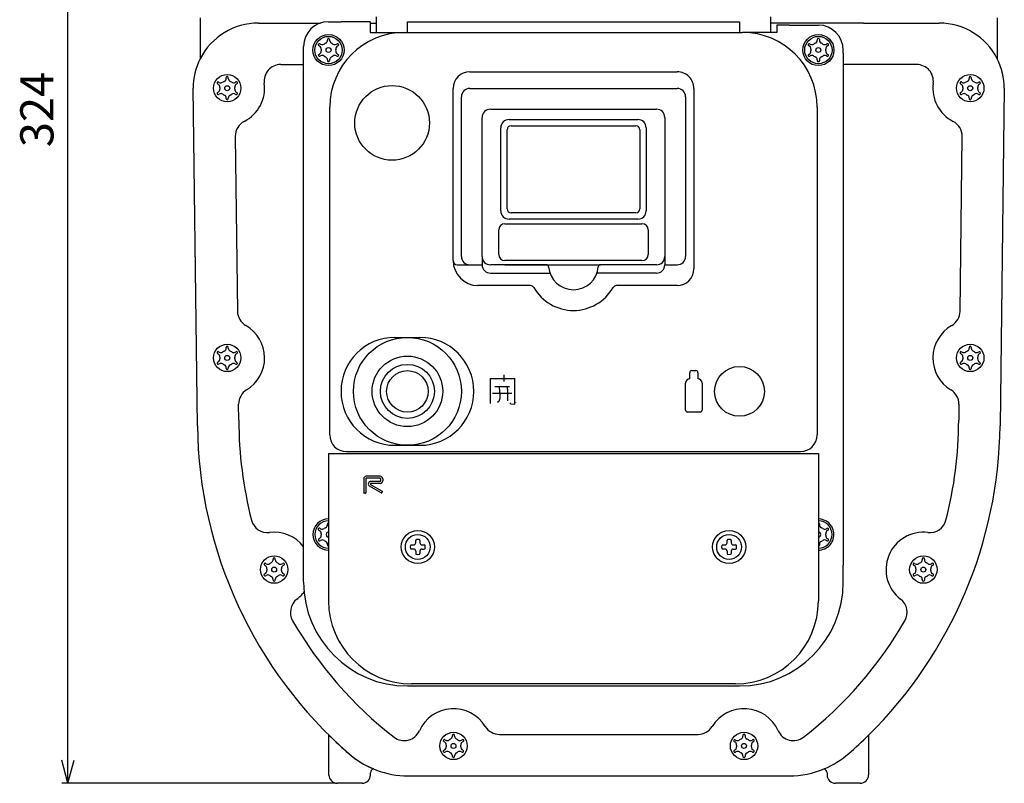
# Model space of a CAD drawing. Units: millimetres. Extents: x 246 to 861, y -368 to 198.
# Drawn here: x 246 to 484, y -357 to -173 of the extents above; entities that cross this region are included whole.
import ezdxf

# ---------------------------------------------------------------- set-up
doc = ezdxf.new("R2010")
doc.units = ezdxf.units.MM
doc.layers.add('1', color=7, linetype='Continuous')
doc.styles.add('CONVERTER_12', font='txt.shx', dxfattribs={"width": 0.9})
doc.dimstyles.new('ME10_DIM_12', dxfattribs={"dimtxt": 8, "dimasz": 5.6, "dimexe": 1.5, "dimexo": 0.5, "dimgap": 1, "dimtad": 1, "dimdec": 0, "dimzin": 12, "dimdsep": 46, "dimtxsty": 'CONVERTER_12', "dimblk1": 'OPEN30', "dimblk2": 'OPEN30', "dimsah": 1, "dimcen": 0.09, "dimclrd": 2, "dimclre": 2, "dimclrt": 2, "dimadec": 0, "dimazin": 0, "dimtfac": 1, "dimtdec": 4, "dimtix": 1, "dimtmove": 0, "dimatfit": 3, "dimfxl": 1, "dimtolj": 1, "dimtzin": 0, "dimarcsym": 0})

# ---------------------------------------------------------------- blocks, each defined once
blk = doc.blocks.new('*D4')
at = {"layer": '1', "color": 2, "linetype": 'Continuous'}
for p, q in [((304.89, -32.99), (256.53, -32.99)), ((258.03, -357.29), (258.03, -32.99)), ((322.39, -357.29), (256.53, -357.29))]:
    blk.add_line(p, q, dxfattribs=at)
at = {"layer": '1', "color": 2}
for p, q in [((258.03, -32.99), (256.53, -38.59)), ((258.03, -32.99), (259.53, -38.59)), ((258.03, -357.29), (256.53, -351.69)), ((258.03, -357.29), (259.53, -351.69))]:
    blk.add_line(p, q, dxfattribs=at)
at = {"layer": '1', "color": 2, "insert": (257.03, -204), "char_height": 8, "attachment_point": 7, "rotation": 90, "line_spacing_factor": 0.60024, "style": 'CONVERTER_12'}
blk.add_mtext('324', dxfattribs=at)
blk = doc.blocks.new('_OPEN30')
at = {"color": 0, "linetype": 'ByBlock', "lineweight": -2}
for p, q in [((-1, 0.267949), (0, 0)), ((0, 0), (-1, -0.267949)), ((0, 0), (-1, 0))]:
    blk.add_line(p, q, dxfattribs=at)

msp = doc.modelspace()

# ---------------------------------------------------------------- linework, layer by layer
at = {"layer": '1', "color": 7, "linetype": 'Continuous'}
for p, q in [((289.893, -172.791), (289.893, -182.686)), ((332.299, -172.591), (332.299, -176.341)), ((427.299, -172.591), (427.299, -174.091)), ((481.893, -172.791), (481.893, -182.686)), ((303.893, -174.091), (318.845, -174.091)), ((320.799, -173.764), (323.799, -173.764)), ((330.799, -173.764), (323.799, -173.764)), ((330.799, -173.764), (330.799, -176.341)), ((330.799, -174.091), (332.299, -174.091)), ((339.799, -173.764), (419.799, -173.764)), ((339.799, -176.341), (339.799, -173.764)), ((419.799, -173.764), (419.799, -176.341)), ((427.299, -174.091), (427.299, -176.341)), ((449.686, -174.091), (427.299, -174.091)), ((431.799, -174.591), (428.799, -174.591)), ((428.799, -174.591), (428.799, -176.341)), ((431.799, -174.591), (438.799, -174.591)), ((449.686, -174.091), (467.893, -174.091)), ((330.799, -176.341), (339.799, -176.341)), ((339.099, -176.341), (420.499, -176.341)), ((428.799, -176.341), (420.499, -176.341)), ((314.799, -305.802), (314.799, -179.764)), ((318.45, -179.525), (318.609, -179.617)), ((318.7, -179.092), (318.86, -179.185)), ((320.544, -178.04), (320.544, -178.21)), ((321.044, -178.04), (321.044, -178.212)), ((322.729, -179.184), (322.878, -179.099)), ((322.979, -179.617), (323.128, -179.532)), ((436.45, -179.525), (436.609, -179.617)), ((436.7, -179.092), (436.86, -179.185)), ((438.544, -178.04), (438.544, -178.21)), ((439.044, -178.04), (439.044, -178.212)), ((440.729, -179.184), (440.878, -179.099)), ((440.979, -179.617), (441.128, -179.532)), ((318.461, -181.649), (318.609, -181.563)), ((318.711, -182.082), (318.859, -181.996)), ((322.729, -181.996), (322.878, -182.082)), ((322.979, -181.563), (323.128, -181.649)), ((436.461, -181.649), (436.609, -181.563)), ((436.711, -182.082), (436.859, -181.996)), ((440.729, -181.996), (440.878, -182.082)), ((440.979, -181.563), (441.128, -181.649)), ((444.799, -181.341), (444.799, -180.591)), ((444.799, -181.341), (444.799, -182.679)), ((309.281, -184.091), (314.799, -184.091)), ((320.544, -182.969), (320.544, -183.14)), ((321.044, -182.969), (321.044, -183.14)), ((438.544, -182.969), (438.544, -183.14)), ((439.044, -182.969), (439.044, -183.14)), ((444.799, -182.679), (444.799, -304.746)), ((450.893, -184.091), (444.799, -184.091)), ((462.505, -184.091), (450.893, -184.091)), ((296.148, -187.412), (296.148, -187.24)), ((296.648, -187.41), (296.648, -187.24)), ((354.799, -185.841), (404.799, -185.841)), ((475.138, -187.24), (475.138, -187.41)), ((475.638, -187.24), (475.638, -187.412)), ((294.065, -188.732), (294.213, -188.817)), ((294.315, -188.299), (294.463, -188.384)), ((298.333, -188.385), (298.493, -188.292)), ((298.583, -188.817), (298.743, -188.725)), ((473.043, -188.725), (473.203, -188.817)), ((473.293, -188.292), (473.453, -188.385)), ((477.323, -188.384), (477.471, -188.299)), ((477.573, -188.817), (477.721, -188.732)), ((289.201, -271.114), (288.193, -189.791)), ((294.065, -190.849), (294.213, -190.763)), ((294.315, -191.282), (294.463, -191.196)), ((298.333, -191.196), (298.482, -191.282)), ((298.583, -190.763), (298.732, -190.849)), ((350.799, -231.341), (350.799, -189.841)), ((352.799, -230.341), (352.799, -191.841)), ((354.799, -189.841), (404.799, -189.841)), ((406.799, -191.841), (406.799, -230.341)), ((408.799, -189.861), (408.795, -190.866)), ((408.795, -190.866), (408.799, -233.341)), ((473.054, -190.849), (473.203, -190.763)), ((473.304, -191.282), (473.453, -191.196)), ((477.323, -191.196), (477.471, -191.282)), ((477.573, -190.763), (477.721, -190.849)), ((483.593, -189.791), (482.585, -271.114)), ((296.148, -192.34), (296.148, -192.169)), ((296.648, -192.34), (296.648, -192.169)), ((321.099, -273.341), (321.099, -194.341)), ((438.499, -194.341), (438.499, -273.341)), ((475.138, -192.169), (475.138, -192.34)), ((475.638, -192.169), (475.638, -192.34)), ((357.799, -230.341), (357.799, -196.841)), ((359.799, -194.841), (399.799, -194.841)), ((401.799, -196.841), (401.799, -230.341)), ((364.299, -197.341), (395.299, -197.341)), ((364.799, -198.841), (394.799, -198.841)), ((298.338, -201.402), (298.86, -243.564)), ((362.299, -219.341), (362.299, -199.341)), ((363.799, -218.841), (363.799, -199.841)), ((395.799, -199.841), (395.799, -218.841)), ((397.299, -199.341), (397.299, -219.341)), ((472.926, -243.564), (473.448, -201.402)), ((394.799, -219.841), (364.799, -219.841)), ((363.299, -222.441), (396.299, -222.441)), ((395.299, -221.341), (364.299, -221.341)), ((361.799, -229.841), (361.799, -223.941)), ((397.799, -223.941), (397.799, -229.841)), ((351.799, -232.341), (354.799, -232.341)), ((354.799, -232.341), (357.799, -232.341)), ((357.799, -230.341), (357.799, -232.341)), ((373.319, -232.341), (359.799, -232.341)), ((396.299, -231.341), (363.299, -231.341)), ((363.299, -232.341), (364.299, -232.341)), ((364.299, -232.341), (373.319, -232.341)), ((373.319, -232.341), (386.28, -232.341)), ((399.799, -232.341), (386.28, -232.341)), ((401.799, -230.341), (401.799, -232.341)), ((401.799, -232.341), (404.799, -232.341)), ((359.799, -234.341), (374.143, -234.341)), ((399.799, -234.341), (385.456, -234.341)), ((363.299, -237.341), (356.799, -237.341)), ((369.407, -237.341), (363.299, -237.341)), ((404.799, -237.341), (390.192, -237.341)), ((336.799, -249.841), (342.799, -249.841)), ((294.065, -253.732), (294.213, -253.817)), ((294.315, -253.299), (294.463, -253.384)), ((296.148, -252.412), (296.148, -252.24)), ((296.648, -252.41), (296.648, -252.24)), ((298.333, -253.385), (298.493, -253.292)), ((298.583, -253.817), (298.743, -253.725)), ((473.043, -253.725), (473.203, -253.817)), ((473.293, -253.292), (473.453, -253.385)), ((475.138, -252.24), (475.138, -252.41)), ((475.638, -252.24), (475.638, -252.412)), ((477.323, -253.384), (477.471, -253.299)), ((477.573, -253.817), (477.721, -253.732)), ((294.065, -255.849), (294.213, -255.763)), ((298.583, -255.763), (298.732, -255.849)), ((473.054, -255.849), (473.203, -255.763)), ((477.573, -255.763), (477.721, -255.849)), ((294.315, -256.282), (294.463, -256.196)), ((296.148, -257.34), (296.148, -257.169)), ((296.648, -257.34), (296.648, -257.169)), ((298.333, -256.196), (298.482, -256.282)), ((407.799, -259.841), (407.799, -258.341)), ((408.299, -257.841), (409.299, -257.841)), ((409.799, -258.341), (409.799, -259.841)), ((473.304, -256.282), (473.453, -256.196)), ((475.138, -257.169), (475.138, -257.34)), ((475.638, -257.169), (475.638, -257.34)), ((477.323, -256.196), (477.471, -256.282)), ((359.769, -259.713), (365.594, -259.713)), ((359.769, -259.713), (359.769, -265.78)), ((363.021, -258.841), (363.021, -260.441)), ((365.594, -259.664), (365.594, -259.713)), ((365.594, -259.713), (365.594, -266.022)), ((406.799, -267.341), (406.799, -260.841)), ((410.799, -260.841), (410.799, -267.341)), ((360.303, -263.256), (364.914, -263.256)), ((360.837, -261.703), (362.002, -261.703)), ((362.002, -261.703), (363.895, -261.703)), ((362.002, -262.285), (362.002, -261.703)), ((362.002, -262.285), (362.051, -264.566)), ((363.895, -261.703), (364.38, -261.703)), ((363.895, -262.334), (363.895, -261.703)), ((363.895, -262.334), (363.895, -264.663)), ((361.856, -265.294), (361.468, -265.537)), ((362.051, -264.566), (361.856, -265.294)), ((363.895, -264.663), (363.895, -265.149)), ((364.817, -265.925), (364.477, -265.586)), ((365.844, -265.528), (365.844, -265.577)), ((299.185, -269.791), (299.138, -265.954)), ((365.594, -266.022), (364.817, -265.925)), ((410.299, -267.841), (407.299, -267.841)), ((472.648, -265.954), (472.6, -269.791)), ((325.099, -277.341), (434.499, -277.341)), ((336.799, -275.841), (342.799, -275.841)), ((320.799, -277.841), (438.799, -277.841)), ((320.799, -277.841), (320.799, -313.341)), ((438.799, -277.841), (438.799, -313.341)), ((329.26, -283.917), (329.26, -287.258)), ((329.755, -283.917), (329.755, -287.258)), ((333.22, -283.298), (329.879, -283.298)), ((333.22, -283.793), (329.879, -283.793)), ((333.22, -284.535), (330.993, -284.535)), ((333.344, -283.917), (333.344, -284.412)), ((333.839, -283.917), (333.839, -284.412)), ((333.47, -287.299), (330.683, -285.69)), ((330.931, -285.261), (333.717, -286.87)), ((333.22, -285.03), (330.993, -285.03)), ((329.631, -287.382), (329.384, -287.382)), ((333.762, -287.039), (333.639, -287.253)), ((318.45, -296.275), (318.609, -296.367)), ((318.7, -295.842), (318.86, -295.935)), ((320.544, -294.79), (320.544, -294.96)), ((439.044, -294.79), (439.044, -294.962)), ((440.729, -295.934), (440.878, -295.849)), ((440.979, -296.367), (441.128, -296.282)), ((318.461, -298.399), (318.609, -298.313)), ((318.711, -298.832), (318.859, -298.746)), ((341.799, -299.341), (341.799, -298.77)), ((342.799, -298.77), (342.799, -299.341)), ((416.799, -299.341), (416.799, -298.77)), ((417.799, -298.77), (417.799, -299.341)), ((440.729, -298.746), (440.878, -298.832)), ((440.979, -298.313), (441.128, -298.399)), ((320.544, -299.719), (320.544, -299.89)), ((340.728, -299.841), (341.299, -299.841)), ((341.299, -300.841), (340.728, -300.841)), ((343.299, -299.841), (343.871, -299.841)), ((343.299, -300.841), (343.871, -300.841)), ((415.728, -299.841), (416.299, -299.841)), ((416.299, -300.841), (415.728, -300.841)), ((418.299, -299.841), (418.871, -299.841)), ((418.299, -300.841), (418.871, -300.841)), ((439.044, -299.719), (439.044, -299.89)), ((307.448, -303.412), (307.448, -303.24)), ((307.948, -303.41), (307.948, -303.24)), ((341.799, -301.341), (341.799, -301.913)), ((342.799, -301.341), (342.799, -301.913)), ((416.799, -301.341), (416.799, -301.913)), ((417.799, -301.341), (417.799, -301.913)), ((463.838, -303.24), (463.838, -303.41)), ((464.338, -303.24), (464.338, -303.412)), ((305.365, -304.732), (305.513, -304.817)), ((305.615, -304.299), (305.763, -304.384)), ((309.633, -304.385), (309.793, -304.292)), ((309.883, -304.817), (310.043, -304.725)), ((314.799, -308.841), (314.799, -305.802)), ((444.799, -308.841), (444.799, -304.746)), ((461.743, -304.725), (461.903, -304.817)), ((461.993, -304.292), (462.153, -304.385)), ((466.023, -304.384), (466.171, -304.299)), ((466.273, -304.817), (466.421, -304.732)), ((305.365, -306.849), (305.513, -306.763)), ((305.615, -307.282), (305.763, -307.196)), ((307.448, -308.34), (307.448, -308.169)), ((307.948, -308.34), (307.948, -308.169)), ((309.633, -307.196), (309.782, -307.282)), ((309.883, -306.763), (310.032, -306.849)), ((461.754, -306.849), (461.903, -306.763)), ((462.004, -307.282), (462.153, -307.196)), ((463.838, -308.169), (463.838, -308.34)), ((464.338, -308.169), (464.338, -308.34)), ((466.023, -307.196), (466.171, -307.282)), ((466.273, -306.763), (466.421, -306.849)), ((339.799, -333.841), (418.243, -333.841)), ((343.799, -333.341), (340.799, -333.341)), ((344.614, -333.341), (343.799, -333.341)), ((418.799, -333.341), (343.799, -333.341)), ((418.243, -333.841), (419.799, -333.841)), ((320.893, -355.291), (320.893, -345.685)), ((350.648, -345.912), (350.648, -345.74)), ((351.148, -345.91), (351.148, -345.74)), ((361.973, -345.491), (409.813, -345.491)), ((420.638, -345.74), (420.638, -345.91)), ((421.138, -345.74), (421.138, -345.912)), ((450.893, -345.685), (450.893, -355.291)), ((348.565, -347.232), (348.713, -347.317)), ((348.815, -346.799), (348.963, -346.884)), ((352.833, -346.885), (352.993, -346.792)), ((353.083, -347.317), (353.243, -347.225)), ((418.543, -347.225), (418.703, -347.317)), ((418.793, -346.792), (418.953, -346.885)), ((422.823, -346.884), (422.971, -346.799)), ((423.073, -347.317), (423.221, -347.232)), ((348.565, -349.349), (348.713, -349.263)), ((348.815, -349.782), (348.963, -349.696)), ((350.648, -350.84), (350.648, -350.669)), ((351.148, -350.84), (351.148, -350.669)), ((352.833, -349.696), (352.982, -349.782)), ((353.083, -349.263), (353.232, -349.349)), ((418.554, -349.349), (418.703, -349.263)), ((418.804, -349.782), (418.953, -349.696)), ((420.638, -350.669), (420.638, -350.84)), ((421.138, -350.669), (421.138, -350.84)), ((422.823, -349.696), (422.971, -349.782)), ((423.073, -349.263), (423.221, -349.349)), ((330.893, -355.291), (330.893, -354.791)), ((339.955, -355.491), (431.83, -355.491)), ((440.893, -354.791), (440.893, -355.291)), ((328.893, -357.291), (322.893, -357.291)), ((448.893, -357.291), (442.893, -357.291))]:
    msp.add_line(p, q, dxfattribs=at)
for centre, radius in [((320.799, -180.591), 3.75), ((320.799, -180.591), 3.3), ((438.799, -180.591), 3.75), ((438.799, -180.591), 3.3), ((320.794, -180.59), 0.6), ((438.794, -180.59), 0.6), ((296.393, -189.791), 3.3), ((475.393, -189.791), 3.3), ((296.398, -189.79), 0.6), ((336.114, -198.149), 9), ((475.388, -189.79), 0.6), ((339.799, -262.841), 13), ((296.393, -254.791), 3.3), ((475.393, -254.791), 3.3), ((296.398, -254.79), 0.6), ((339.799, -262.841), 8.5), ((475.388, -254.79), 0.6), ((339.799, -262.841), 6.5), ((339.799, -262.841), 5), ((419.799, -262.841), 6), ((342.299, -300.341), 4), ((417.299, -300.341), 4), ((342.299, -300.341), 3), ((417.299, -300.341), 3), ((307.693, -305.791), 3.3), ((464.093, -305.791), 3.3), ((307.698, -305.79), 0.6), ((464.088, -305.79), 0.6), ((350.893, -348.291), 3.3), ((420.893, -348.291), 3.3), ((350.898, -348.29), 0.6), ((420.888, -348.29), 0.6)]:
    msp.add_circle(centre, radius, dxfattribs=at)
for centre, radius, start, end in [((303.893, -189.791), 15.7, 90, 153.09015), ((320.799, -179.764), 6, 90, 180), ((438.799, -180.591), 6, 0, 90), ((467.893, -189.791), 15.7, 26.90985, 90), ((320.794, -178.04), 0.25, 90, 180), ((320.794, -178.04), 0.25, 0, 90), ((339.099, -194.341), 18, 90, 180), ((420.499, -194.341), 18, 0, 90), ((438.794, -178.04), 0.25, 90, 180), ((438.794, -178.04), 0.25, 0, 90), ((318.575, -179.309), 0.25, 140.34988, 240), ((318.575, -179.309), 0.25, 60, 140.34988), ((318.209, -180.31), 0.8, 353.81884, 60), ((319.26, -178.492), 0.8, 240, 306.26374), ((320.823, -180.623), 1.843, 114.09559, 126.26374), ((319.744, -178.21), 0.8, 294.09559, 0), ((321.844, -178.212), 0.8, 180, 246.18116), ((320.794, -180.59), 1.8, 53.81884, 66.18116), ((322.329, -178.492), 0.8, 233.81884, 300), ((323.379, -180.31), 0.8, 120, 186.18116), ((323.003, -179.315), 0.25, 30, 120), ((323.003, -179.315), 0.25, 300, 30), ((436.575, -179.309), 0.25, 140.34988, 240), ((436.575, -179.309), 0.25, 60, 140.34988), ((436.209, -180.31), 0.8, 353.81884, 60), ((437.26, -178.492), 0.8, 240, 306.26374), ((438.823, -180.623), 1.843, 114.09559, 126.26374), ((437.744, -178.21), 0.8, 294.09559, 0), ((439.844, -178.212), 0.8, 180, 246.18116), ((438.794, -180.59), 1.8, 53.81884, 66.18116), ((440.329, -178.492), 0.8, 233.81884, 300), ((441.379, -180.31), 0.8, 120, 186.18116), ((441.003, -179.315), 0.25, 30, 120), ((441.003, -179.315), 0.25, 300, 30), ((318.586, -181.865), 0.25, 120, 210), ((318.586, -181.865), 0.25, 210, 300), ((318.209, -180.87), 0.8, 300, 6.18116), ((319.259, -182.689), 0.8, 53.81884, 120), ((320.794, -180.59), 1.8, 173.81884, 186.18116), ((320.794, -180.59), 1.8, 233.81884, 246.18116), ((319.744, -182.969), 0.8, 0, 66.18116), ((321.844, -182.969), 0.8, 113.81884, 180), ((320.794, -180.59), 1.8, 293.81884, 306.18116), ((322.329, -182.689), 0.8, 60, 126.18116), ((323.379, -180.87), 0.8, 173.81884, 240), ((320.794, -180.59), 1.8, 353.81884, 6.18116), ((323.003, -181.865), 0.25, 240, 330), ((323.003, -181.865), 0.25, 330, 60), ((436.586, -181.865), 0.25, 120, 210), ((436.586, -181.865), 0.25, 210, 300), ((436.209, -180.87), 0.8, 300, 6.18116), ((437.259, -182.689), 0.8, 53.81884, 120), ((438.794, -180.59), 1.8, 173.81884, 186.18116), ((438.794, -180.59), 1.8, 233.81884, 246.18116), ((437.744, -182.969), 0.8, 0, 66.18116), ((439.844, -182.969), 0.8, 113.81884, 180), ((438.794, -180.59), 1.8, 293.81884, 306.18116), ((440.329, -182.689), 0.8, 60, 126.18116), ((441.379, -180.87), 0.8, 173.81884, 240), ((438.794, -180.59), 1.8, 353.81884, 6.18116), ((441.003, -181.865), 0.25, 240, 330), ((441.003, -181.865), 0.25, 330, 60), ((303.893, -189.791), 15.7, 153.09015, 180), ((309.281, -188.091), 4, 90, 187.51405), ((320.794, -183.14), 0.25, 180, 270), ((320.794, -183.14), 0.25, 270, 0), ((438.794, -183.14), 0.25, 180, 270), ((438.794, -183.14), 0.25, 270, 0), ((462.505, -188.091), 4, 352.48595, 90), ((467.893, -189.791), 15.7, 0, 26.90985), ((296.398, -187.24), 0.25, 90, 180), ((296.398, -187.24), 0.25, 0, 90), ((354.799, -189.841), 4, 90, 180), ((404.799, -189.841), 4, 359.72233, 90), ((475.388, -187.24), 0.25, 90, 180), ((475.388, -187.24), 0.25, 0, 90), ((294.19, -188.515), 0.25, 150, 240), ((294.19, -188.515), 0.25, 60, 150), ((293.813, -189.51), 0.8, 353.81884, 60), ((294.863, -187.692), 0.8, 240, 306.18116), ((296.398, -189.79), 1.8, 173.81884, 186.18116), ((296.398, -189.79), 1.8, 113.81884, 126.18116), ((295.348, -187.412), 0.8, 293.81884, 0), ((297.448, -187.41), 0.8, 180, 245.90441), ((296.369, -189.823), 1.843, 53.73626, 65.90441), ((297.933, -187.692), 0.8, 233.73626, 300), ((298.983, -189.51), 0.8, 120, 186.18116), ((296.398, -189.79), 1.8, 353.81884, 6.18116), ((298.618, -188.509), 0.25, 39.65012, 120), ((298.618, -188.509), 0.25, 300, 39.65012), ((296.393, -189.791), 9, 297.21058, 7.51405), ((475.393, -189.791), 9, 172.48595, 242.78942), ((473.168, -188.509), 0.25, 140.34988, 240), ((473.168, -188.509), 0.25, 60, 140.34988), ((472.803, -189.51), 0.8, 353.81884, 60), ((473.853, -187.692), 0.8, 240, 306.26374), ((475.388, -189.79), 1.8, 173.81884, 186.18116), ((475.417, -189.823), 1.843, 114.09559, 126.26374), ((474.338, -187.41), 0.8, 294.09559, 0), ((476.438, -187.412), 0.8, 180, 246.18116), ((475.388, -189.79), 1.8, 53.81884, 66.18116), ((476.923, -187.692), 0.8, 233.81884, 300), ((477.973, -189.51), 0.8, 120, 186.18116), ((475.388, -189.79), 1.8, 353.81884, 6.18116), ((477.596, -188.515), 0.25, 30, 120), ((477.596, -188.515), 0.25, 300, 30), ((294.19, -191.065), 0.25, 120, 210), ((294.19, -191.065), 0.25, 210, 300), ((293.813, -190.07), 0.8, 300, 6.18116), ((294.863, -191.889), 0.8, 53.81884, 120), ((296.398, -189.79), 1.8, 233.81884, 246.18116), ((295.348, -192.169), 0.8, 0, 66.18116), ((297.448, -192.169), 0.8, 113.81884, 180), ((296.398, -189.79), 1.8, 293.81884, 306.18116), ((297.933, -191.889), 0.8, 60, 126.18116), ((298.983, -190.07), 0.8, 173.81884, 240), ((298.607, -191.065), 0.25, 240, 330), ((298.607, -191.065), 0.25, 330, 60), ((354.799, -191.841), 2, 90, 180), ((404.799, -191.841), 2, 0, 90), ((473.179, -191.065), 0.25, 120, 210), ((473.179, -191.065), 0.25, 210, 300), ((472.803, -190.07), 0.8, 300, 6.18116), ((473.853, -191.889), 0.8, 53.81884, 120), ((475.388, -189.79), 1.8, 233.81884, 246.18116), ((474.338, -192.169), 0.8, 0, 66.18116), ((476.438, -192.169), 0.8, 113.81884, 180), ((475.388, -189.79), 1.8, 293.81884, 306.18116), ((476.923, -191.889), 0.8, 60, 126.18116), ((477.973, -190.07), 0.8, 173.81884, 240), ((477.596, -191.065), 0.25, 240, 330), ((477.596, -191.065), 0.25, 330, 60), ((296.398, -192.34), 0.25, 180, 270), ((296.398, -192.34), 0.25, 270, 0), ((475.388, -192.34), 0.25, 180, 270), ((475.388, -192.34), 0.25, 270, 0), ((359.799, -196.841), 2, 90, 180), ((399.799, -196.841), 2, 0, 90), ((302.337, -201.353), 4, 117.21058, 180.71029), ((364.299, -199.341), 2, 90, 180), ((364.799, -199.841), 1, 90, 180), ((394.799, -199.841), 1, 0, 90), ((395.299, -199.341), 2, 0, 90), ((469.449, -201.353), 4, 359.28971, 62.78942), ((364.299, -219.341), 2, 180, 270), ((364.799, -218.841), 1, 180, 270), ((394.799, -218.841), 1, 270, 0), ((395.299, -219.341), 2, 270, 0), ((363.299, -223.941), 1.5, 90, 180), ((396.299, -223.941), 1.5, 0, 90), ((363.299, -229.841), 1.5, 180, 270), ((396.299, -229.841), 1.5, 270, 0), ((356.799, -231.341), 6, 180, 270), ((351.799, -231.341), 1, 180, 270), ((354.799, -230.341), 2, 180, 270), ((359.799, -230.341), 2, 180, 270), ((359.799, -232.341), 2, 180, 270), ((373.319, -232.841), 0.5, 4.41173, 90), ((386.28, -232.841), 0.5, 90, 175.58827), ((399.799, -230.341), 2, 270, 0), ((399.799, -232.341), 2, 270, 0), ((404.799, -230.341), 2, 270, 0), ((379.799, -232.341), 6, 184.41173, 355.58827), ((404.799, -233.341), 4, 270, 0), ((369.407, -238.341), 1, 30, 90), ((379.799, -232.341), 11, 210, 330), ((390.192, -238.341), 1, 90, 150), ((302.86, -243.514), 4, 180.71029, 240.16727), ((468.926, -243.514), 4, 299.83273, 359.28971), ((296.393, -254.791), 9, 301.2533, 60.16727), ((475.393, -254.791), 9, 119.83273, 238.7467), ((336.799, -262.841), 13, 90, 270), ((342.799, -262.841), 13, 270, 90), ((294.19, -253.515), 0.25, 150, 240), ((294.19, -253.515), 0.25, 60, 150), ((294.863, -252.692), 0.8, 240, 306.18116), ((296.398, -254.79), 1.8, 113.81884, 126.18116), ((295.348, -252.412), 0.8, 293.81884, 0), ((296.398, -252.24), 0.25, 90, 180), ((296.398, -252.24), 0.25, 0, 90), ((297.448, -252.41), 0.8, 180, 245.90441), ((296.369, -254.823), 1.843, 53.73626, 65.90441), ((297.933, -252.692), 0.8, 233.73626, 300), ((298.618, -253.509), 0.25, 39.65012, 120), ((298.618, -253.509), 0.25, 300, 39.65012), ((473.168, -253.509), 0.25, 140.34988, 240), ((473.168, -253.509), 0.25, 60, 140.34988), ((473.853, -252.692), 0.8, 240, 306.26374), ((475.417, -254.823), 1.843, 114.09559, 126.26374), ((474.338, -252.41), 0.8, 294.09559, 0), ((475.388, -252.24), 0.25, 90, 180), ((475.388, -252.24), 0.25, 0, 90), ((476.438, -252.412), 0.8, 180, 246.18116), ((475.388, -254.79), 1.8, 53.81884, 66.18116), ((476.923, -252.692), 0.8, 233.81884, 300), ((477.596, -253.515), 0.25, 30, 120), ((477.596, -253.515), 0.25, 300, 30), ((294.19, -256.065), 0.25, 120, 210), ((293.813, -254.51), 0.8, 353.81884, 60), ((293.813, -255.07), 0.8, 300, 6.18116), ((294.863, -256.889), 0.8, 53.81884, 120), ((296.398, -254.79), 1.8, 173.81884, 186.18116), ((297.933, -256.889), 0.8, 60, 126.18116), ((298.983, -254.51), 0.8, 120, 186.18116), ((298.983, -255.07), 0.8, 173.81884, 240), ((296.398, -254.79), 1.8, 353.81884, 6.18116), ((298.607, -256.065), 0.25, 330, 60), ((473.179, -256.065), 0.25, 120, 210), ((472.803, -254.51), 0.8, 353.81884, 60), ((472.803, -255.07), 0.8, 300, 6.18116), ((473.853, -256.889), 0.8, 53.81884, 120), ((475.388, -254.79), 1.8, 173.81884, 186.18116), ((476.923, -256.889), 0.8, 60, 126.18116), ((477.973, -254.51), 0.8, 120, 186.18116), ((477.973, -255.07), 0.8, 173.81884, 240), ((475.388, -254.79), 1.8, 353.81884, 6.18116), ((477.596, -256.065), 0.25, 330, 60), ((294.19, -256.065), 0.25, 210, 300), ((296.398, -254.79), 1.8, 233.81884, 246.18116), ((295.348, -257.169), 0.8, 0, 66.18116), ((296.398, -257.34), 0.25, 180, 270), ((296.398, -257.34), 0.25, 270, 0), ((297.448, -257.169), 0.8, 113.81884, 180), ((296.398, -254.79), 1.8, 293.81884, 306.18116), ((298.607, -256.065), 0.25, 240, 330), ((408.299, -258.341), 0.5, 90, 180), ((409.299, -258.341), 0.5, 0, 90), ((473.179, -256.065), 0.25, 210, 300), ((475.388, -254.79), 1.8, 233.81884, 246.18116), ((474.338, -257.169), 0.8, 0, 66.18116), ((475.388, -257.34), 0.25, 180, 270), ((475.388, -257.34), 0.25, 270, 0), ((476.438, -257.169), 0.8, 113.81884, 180), ((475.388, -254.79), 1.8, 293.81884, 306.18116), ((477.596, -256.065), 0.25, 240, 330), ((407.799, -260.841), 1, 90, 180), ((409.799, -260.841), 1, 0, 90), ((303.138, -265.905), 4, 121.2533, 180.71029), ((468.648, -265.905), 4, 359.28971, 58.7467), ((407.299, -267.341), 0.5, 180, 270), ((410.299, -267.341), 0.5, 270, 0), ((396.568, -269.676), 97.383, 180.06797, 194.39389), ((375.217, -269.676), 97.383, 345.60611, 359.93203), ((395.893, -269.791), 106.7, 180.71029, 228.8458), ((375.893, -269.791), 106.7, 314.66057, 359.28971), ((325.099, -273.341), 4, 180, 270), ((434.499, -273.341), 4, 270, 0), ((329.879, -283.917), 0.619, 90, 180), ((329.879, -283.917), 0.124, 90, 180), ((330.993, -285.154), 0.619, 90, 240), ((333.22, -283.917), 0.619, 0, 90), ((333.22, -283.917), 0.124, 0, 90), ((333.22, -284.412), 0.619, 270, 0), ((333.22, -284.412), 0.124, 270, 0), ((330.993, -285.154), 0.124, 90, 240), ((333.655, -286.977), 0.124, 330, 60), ((329.384, -287.258), 0.124, 180, 270), ((329.631, -287.258), 0.124, 270, 0), ((333.532, -287.192), 0.124, 240, 330), ((306.116, -292.887), 4, 194.42707, 276.9665), ((320.799, -297.341), 3.75, 90, 180), ((320.799, -297.341), 3.3, 90, 270), ((438.799, -297.341), 3.75, 7.03029, 90), ((438.799, -297.341), 3.3, 0, 90), ((465.67, -292.887), 4, 263.0335, 345.57293), ((318.575, -296.059), 0.25, 140.34988, 240), ((318.575, -296.059), 0.25, 60, 140.34988), ((318.209, -297.06), 0.8, 353.81884, 60), ((319.26, -295.242), 0.8, 240, 306.26374), ((320.823, -297.373), 1.843, 114.09559, 126.26374), ((319.744, -294.96), 0.8, 294.09559, 0), ((320.794, -294.79), 0.25, 90, 180), ((438.794, -294.79), 0.25, 0, 90), ((439.844, -294.962), 0.8, 180, 246.18116), ((438.794, -297.34), 1.8, 53.81884, 66.18116), ((440.329, -295.242), 0.8, 233.81884, 300), ((441.379, -297.06), 0.8, 120, 186.18116), ((441.003, -296.065), 0.25, 30, 120), ((441.003, -296.065), 0.25, 300, 30), ((307.693, -305.791), 9, 37.85057, 96.9665), ((320.799, -297.341), 3.75, 180, 270), ((318.586, -298.615), 0.25, 120, 210), ((318.586, -298.615), 0.25, 210, 300), ((318.209, -297.62), 0.8, 300, 6.18116), ((319.259, -299.439), 0.8, 53.81884, 120), ((320.794, -297.34), 1.8, 173.81884, 186.18116), ((320.794, -297.34), 1.8, 233.81884, 246.18116), ((320.794, -297.34), 0.6, 89.50122, 270.49878), ((341.999, -298.77), 0.2, 100.80692, 180), ((342.299, -300.341), 1.8, 79.19308, 100.80692), ((342.599, -298.77), 0.2, 0, 79.19308), ((416.999, -298.77), 0.2, 100.80692, 180), ((417.299, -300.341), 1.8, 79.19308, 100.80692), ((417.599, -298.77), 0.2, 0, 79.19308), ((438.794, -297.34), 0.6, 0, 89.50122), ((438.799, -297.341), 3.75, 270, 7.03029), ((438.794, -297.34), 0.6, 270.49878, 0), ((438.799, -297.341), 3.3, 270, 0), ((438.794, -297.34), 1.8, 293.81884, 306.18116), ((440.329, -299.439), 0.8, 60, 126.18116), ((441.379, -297.62), 0.8, 173.81884, 240), ((438.794, -297.34), 1.8, 353.81884, 6.18116), ((441.003, -298.615), 0.25, 240, 330), ((441.003, -298.615), 0.25, 330, 60), ((464.093, -305.791), 9, 83.0335, 232.55954), ((319.744, -299.719), 0.8, 0, 66.18116), ((320.794, -299.89), 0.25, 180, 270), ((342.299, -300.341), 1.8, 169.19308, 190.80692), ((340.728, -300.041), 0.2, 90, 169.19308), ((340.728, -300.641), 0.2, 190.80692, 270), ((341.299, -299.341), 0.5, 270, 0), ((341.299, -301.341), 0.5, 0, 90), ((343.299, -299.341), 0.5, 180, 270), ((343.299, -301.341), 0.5, 90, 180), ((343.871, -300.041), 0.2, 10.80692, 90), ((343.871, -300.641), 0.2, 270, 349.19308), ((342.299, -300.341), 1.8, 349.19308, 10.80692), ((417.299, -300.341), 1.8, 169.19308, 190.80692), ((415.728, -300.041), 0.2, 90, 169.19308), ((415.728, -300.641), 0.2, 190.80692, 270), ((416.299, -299.341), 0.5, 270, 0), ((416.299, -301.341), 0.5, 0, 90), ((418.299, -299.341), 0.5, 180, 270), ((418.299, -301.341), 0.5, 90, 180), ((418.871, -300.041), 0.2, 10.80692, 90), ((418.871, -300.641), 0.2, 270, 349.19308), ((417.299, -300.341), 1.8, 349.19308, 10.80692), ((438.794, -299.89), 0.25, 270, 0), ((439.844, -299.719), 0.8, 113.81884, 180), ((306.648, -303.412), 0.8, 293.81884, 0), ((307.698, -303.24), 0.25, 90, 180), ((307.698, -303.24), 0.25, 0, 90), ((308.748, -303.41), 0.8, 180, 245.90441), ((341.999, -301.913), 0.2, 180, 259.19308), ((342.299, -300.341), 1.8, 259.19308, 280.80692), ((342.599, -301.913), 0.2, 280.80692, 0), ((416.999, -301.913), 0.2, 180, 259.19308), ((417.299, -300.341), 1.8, 259.19308, 280.80692), ((417.599, -301.913), 0.2, 280.80692, 0), ((463.038, -303.41), 0.8, 294.09559, 0), ((464.088, -303.24), 0.25, 90, 180), ((464.088, -303.24), 0.25, 0, 90), ((465.138, -303.412), 0.8, 180, 246.18116), ((305.49, -304.515), 0.25, 150, 240), ((305.49, -304.515), 0.25, 60, 150), ((305.113, -305.51), 0.8, 353.81884, 60), ((305.113, -306.07), 0.8, 300, 6.18116), ((306.163, -303.692), 0.8, 240, 306.18116), ((307.698, -305.79), 1.8, 173.81884, 186.18116), ((307.698, -305.79), 1.8, 113.81884, 126.18116), ((307.669, -305.823), 1.843, 53.73626, 65.90441), ((309.233, -303.692), 0.8, 233.73626, 300), ((310.283, -305.51), 0.8, 120, 186.18116), ((310.283, -306.07), 0.8, 173.81884, 240), ((307.698, -305.79), 1.8, 353.81884, 6.18116), ((309.918, -304.509), 0.25, 39.65012, 120), ((309.918, -304.509), 0.25, 300, 39.65012), ((461.868, -304.509), 0.25, 140.34988, 240), ((461.868, -304.509), 0.25, 60, 140.34988), ((461.503, -305.51), 0.8, 353.81884, 60), ((461.503, -306.07), 0.8, 300, 6.18116), ((462.553, -303.692), 0.8, 240, 306.26374), ((464.088, -305.79), 1.8, 173.81884, 186.18116), ((464.117, -305.823), 1.843, 114.09559, 126.26374), ((464.088, -305.79), 1.8, 53.81884, 66.18116), ((465.623, -303.692), 0.8, 233.81884, 300), ((466.673, -305.51), 0.8, 120, 186.18116), ((466.673, -306.07), 0.8, 173.81884, 240), ((464.088, -305.79), 1.8, 353.81884, 6.18116), ((466.296, -304.515), 0.25, 30, 120), ((466.296, -304.515), 0.25, 300, 30), ((305.49, -307.065), 0.25, 120, 210), ((305.49, -307.065), 0.25, 210, 300), ((306.163, -307.889), 0.8, 53.81884, 120), ((307.698, -305.79), 1.8, 233.81884, 246.18116), ((306.648, -308.169), 0.8, 0, 66.18116), ((307.698, -308.34), 0.25, 180, 270), ((307.698, -308.34), 0.25, 270, 0), ((308.748, -308.169), 0.8, 113.81884, 180), ((307.698, -305.79), 1.8, 293.81884, 306.18116), ((309.233, -307.889), 0.8, 60, 126.18116), ((309.907, -307.065), 0.25, 240, 330), ((309.907, -307.065), 0.25, 330, 60), ((461.879, -307.065), 0.25, 120, 210), ((461.879, -307.065), 0.25, 210, 300), ((462.553, -307.889), 0.8, 53.81884, 120), ((464.088, -305.79), 1.8, 233.81884, 246.18116), ((463.038, -308.169), 0.8, 0, 66.18116), ((464.088, -308.34), 0.25, 180, 270), ((464.088, -308.34), 0.25, 270, 0), ((465.138, -308.169), 0.8, 113.81884, 180), ((464.088, -305.79), 1.8, 293.81884, 306.18116), ((465.623, -307.889), 0.8, 60, 126.18116), ((466.296, -307.065), 0.25, 240, 330), ((466.296, -307.065), 0.25, 330, 60), ((339.799, -308.841), 25, 180, 270), ((419.799, -308.841), 25, 270, 0), ((315.596, -316.113), 4, 127.44046, 209.97988), ((307.693, -305.791), 9, 307.44046, 323.77481), ((456.19, -316.113), 4, 330.02012, 52.55954), ((340.799, -313.341), 20, 180, 270), ((418.799, -313.341), 20, 270, 0), ((395.893, -269.791), 96.7, 209.97988, 232.15629), ((375.893, -269.791), 96.7, 307.84371, 330.02012), ((350.893, -348.291), 9, 31.53887, 155.9594), ((420.893, -348.291), 9, 24.0406, 148.46113), ((361.973, -341.491), 4, 211.53887, 270), ((409.813, -341.491), 4, 270, 328.46113), ((395.893, -269.791), 106.7, 225.33943, 228.8458), ((339.021, -342.995), 4, 232.15629, 335.9594), ((349.848, -345.912), 0.8, 293.81884, 0), ((350.898, -345.74), 0.25, 90, 180), ((350.898, -345.74), 0.25, 0, 90), ((351.948, -345.91), 0.8, 180, 245.90441), ((419.838, -345.91), 0.8, 294.09559, 0), ((420.888, -345.74), 0.25, 90, 180), ((420.888, -345.74), 0.25, 0, 90), ((421.938, -345.912), 0.8, 180, 246.18116), ((432.765, -342.995), 4, 204.0406, 307.84371), ((375.893, -269.791), 106.7, 311.1542, 314.66057), ((348.69, -347.015), 0.25, 150, 240), ((348.69, -347.015), 0.25, 60, 150), ((348.313, -348.01), 0.8, 353.81884, 60), ((348.313, -348.57), 0.8, 300, 6.18116), ((349.363, -346.192), 0.8, 240, 306.18116), ((350.898, -348.29), 1.8, 173.81884, 186.18116), ((350.898, -348.29), 1.8, 113.81884, 126.18116), ((350.869, -348.323), 1.843, 53.73626, 65.90441), ((352.433, -346.192), 0.8, 233.73626, 300), ((353.483, -348.01), 0.8, 120, 186.18116), ((353.483, -348.57), 0.8, 173.81884, 240), ((350.898, -348.29), 1.8, 353.81884, 6.18116), ((353.118, -347.009), 0.25, 39.65012, 120), ((353.118, -347.009), 0.25, 300, 39.65012), ((418.668, -347.009), 0.25, 140.34988, 240), ((418.668, -347.009), 0.25, 60, 140.34988), ((418.303, -348.01), 0.8, 353.81884, 60), ((418.303, -348.57), 0.8, 300, 6.18116), ((419.353, -346.192), 0.8, 240, 306.26374), ((420.888, -348.29), 1.8, 173.81884, 186.18116), ((420.917, -348.323), 1.843, 114.09559, 126.26374), ((420.888, -348.29), 1.8, 53.81884, 66.18116), ((422.423, -346.192), 0.8, 233.81884, 300), ((423.473, -348.01), 0.8, 120, 186.18116), ((423.473, -348.57), 0.8, 173.81884, 240), ((420.888, -348.29), 1.8, 353.81884, 6.18116), ((423.096, -347.015), 0.25, 30, 120), ((423.096, -347.015), 0.25, 300, 30), ((339.955, -333.791), 21.7, 228.8458, 270), ((339.955, -333.791), 21.7, 228.8458, 247.42197), ((348.69, -349.565), 0.25, 120, 210), ((348.69, -349.565), 0.25, 210, 300), ((349.363, -350.389), 0.8, 53.81884, 120), ((350.898, -348.29), 1.8, 233.81884, 246.18116), ((349.848, -350.669), 0.8, 0, 66.18116), ((350.898, -350.84), 0.25, 180, 270), ((350.898, -350.84), 0.25, 270, 0), ((351.948, -350.669), 0.8, 113.81884, 180), ((350.898, -348.29), 1.8, 293.81884, 306.18116), ((352.433, -350.389), 0.8, 60, 126.18116), ((353.107, -349.565), 0.25, 240, 330), ((353.107, -349.565), 0.25, 330, 60), ((418.679, -349.565), 0.25, 120, 210), ((418.679, -349.565), 0.25, 210, 300), ((419.353, -350.389), 0.8, 53.81884, 120), ((420.888, -348.29), 1.8, 233.81884, 246.18116), ((419.838, -350.669), 0.8, 0, 66.18116), ((420.888, -350.84), 0.25, 180, 270), ((420.888, -350.84), 0.25, 270, 0), ((421.938, -350.669), 0.8, 113.81884, 180), ((420.888, -348.29), 1.8, 293.81884, 306.18116), ((422.423, -350.389), 0.8, 60, 126.18116), ((423.096, -349.565), 0.25, 240, 330), ((423.096, -349.565), 0.25, 330, 60), ((431.83, -333.791), 21.7, 292.57803, 311.1542), ((322.893, -355.291), 2, 180, 270), ((328.893, -355.291), 2, 270, 0), ((331.893, -354.791), 1, 105.60429, 180), ((431.83, -333.791), 21.7, 270, 292.57803), ((439.893, -354.791), 1, 0, 74.39571), ((442.893, -355.291), 2, 180, 270), ((448.893, -355.291), 2, 270, 0)]:
    msp.add_arc(centre, radius, start, end, dxfattribs=at)
at = {"layer": '1', "color": 7}
msp.add_point((322.893, -357.291), dxfattribs=at)
msp.add_point((322.893, -357.291), dxfattribs=at)

# ---------------------------------------------------------------- dimensions: what is measured, and where the dimension line sits
at = {"layer": '1'}
dim = msp.add_linear_dim(base=(258.034, -32.991), p1=(322.893, -357.291), p2=(305.393, -32.991), angle=90, text='324', dimstyle='ME10_DIM_12', dxfattribs=at)
dim.commit()
dim.dimension.update_dxf_attribs({"geometry": '*D4', "text_midpoint": (253.034, -195.141), "text_rotation": 90})

doc.saveas('drawing.dxf')
